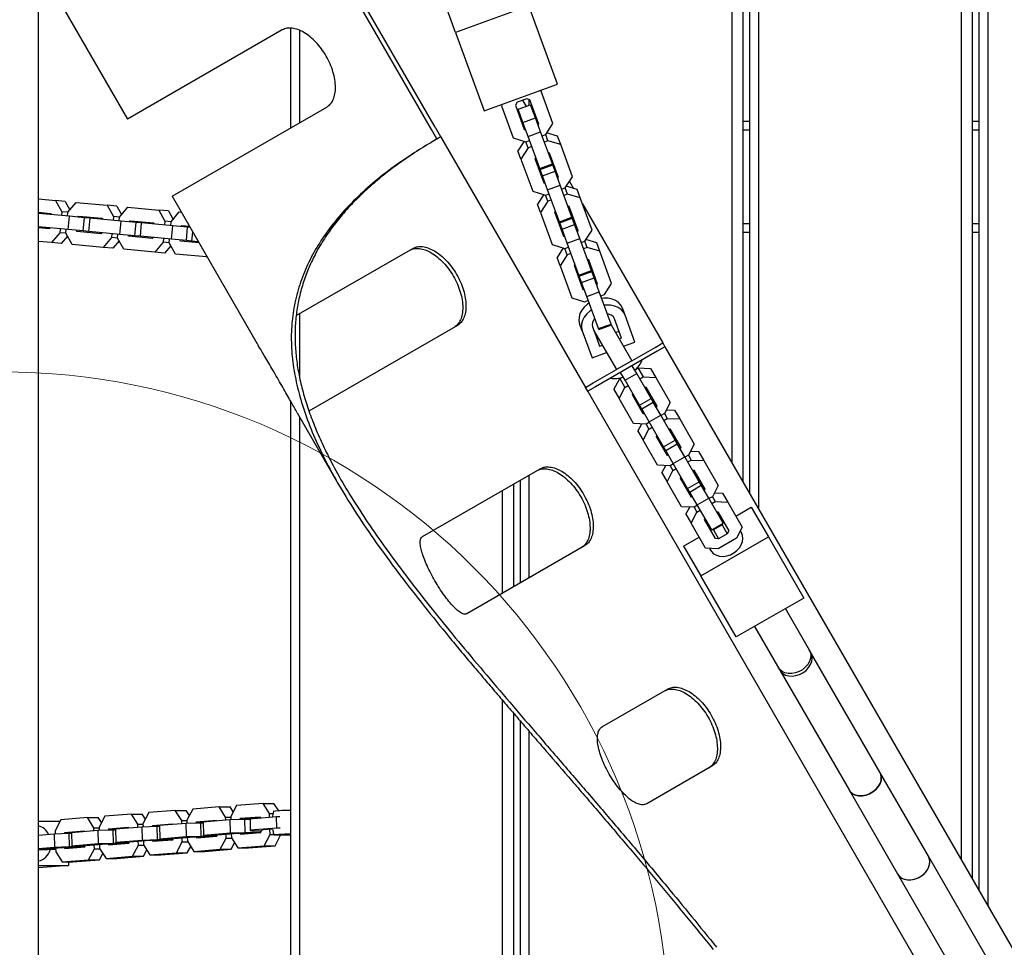
# Model space of a CAD drawing. Units: millimetres. Extents: x 3738 to 16849, y 15278 to 24507.
# Drawn here: x 11722 to 12164, y 20131 to 20547 of the extents above; entities that cross this region are included whole.
import ezdxf

# ---------------------------------------------------------------- set-up
doc = ezdxf.new("R2010")
doc.units = ezdxf.units.MM
doc.header["$LTSCALE"] = 100
doc.layers.add('OTWORY_MONTAŻOWE', color=1, linetype='Continuous')

msp = doc.modelspace()

# ---------------------------------------------------------------- linework, layer by layer
at = {"color": 7, "linetype": 'Continuous', "lineweight": 25}
for p, q in [((12041.32, 20993.72), (12041.32, 20348.46)), ((12046.32, 20993.15), (12046.32, 20339.8)), ((12049.32, 20992.78), (12049.32, 20334.6)), ((12053.32, 20992.28), (12053.32, 20327.67)), ((12144.32, 20964.82), (12144.32, 20170.06)), ((12149.32, 20962.41), (12149.32, 20161.4)), ((12152.32, 20960.79), (12152.32, 20156.2)), ((12156.32, 20958.63), (12156.32, 20149.27)), ((11906.51, 20497.97), (11661.51, 20922.32)), ((11908.24, 20498.97), (11663.24, 20923.32)), ((11730.17, 19751.07), (11730.17, 20611.43)), ((11733, 20566.87), (11770.14, 20502.54)), ((11917.36, 20541.48), (11912.81, 20553.89)), ((11950.22, 20553.53), (11917.36, 20541.48)), ((11963.14, 20518.29), (11950.22, 20553.53)), ((11843.32, 20543.45), (11843.32, 20498.6)), ((11839.59, 20542.64), (11770.14, 20502.54)), ((11847.32, 20542.44), (11847.32, 20500.91)), ((11917.36, 20541.48), (11930.28, 20506.24)), ((11930.28, 20506.24), (11963.14, 20518.29)), ((11955.78, 20515.11), (11955.07, 20515.33)), ((11955.78, 20515.11), (11955.63, 20515.53)), ((11961.08, 20500.67), (11955.78, 20515.11)), ((11937.94, 20508.57), (11937.79, 20508.99)), ((11938.35, 20509.2), (11937.94, 20508.57)), ((11937.94, 20508.57), (11943.24, 20494.13)), ((11945.06, 20510.19), (11944.22, 20508.89)), ((11944.22, 20508.89), (11948.23, 20497.95)), ((11949.3, 20511.74), (11945.06, 20510.19)), ((11945.45, 20506.98), (11951.08, 20509.05)), ((11947.44, 20511.06), (11949.04, 20508.3)), ((11950.79, 20511.3), (11949.3, 20511.74)), ((11950.32, 20511.44), (11950.32, 20508.77)), ((11954.8, 20500.36), (11950.79, 20511.3)), ((11953.24, 20503.17), (11951.08, 20509.05)), ((11790.14, 20467.9), (11859.59, 20507.99)), ((11947.61, 20501.1), (11945.45, 20506.98)), ((11953.09, 20503.56), (11953.44, 20504.08)), ((11946.86, 20501.67), (11947.46, 20501.49)), ((11947.61, 20501.1), (11953.24, 20503.17)), ((11949.92, 20494.8), (11947.61, 20501.1)), ((11955.55, 20496.86), (11953.24, 20503.17)), ((11954.46, 20499.84), (11954.8, 20500.36)), ((11957.84, 20495.68), (11961.08, 20500.67)), ((12049.32, 20501.57), (12046.32, 20501.57)), ((12152.32, 20501.57), (12149.32, 20501.57)), ((11909.01, 20493.64), (11906.51, 20497.97)), ((11908.24, 20498.97), (11910.69, 20494.72)), ((11948.23, 20497.95), (11948.83, 20497.77)), ((11949.92, 20494.8), (11955.55, 20496.86)), ((11960.84, 20482.42), (11955.55, 20496.86)), ((11956.2, 20495.08), (11957.84, 20495.68)), ((11958.87, 20492.87), (11957.84, 20495.68)), ((11963.2, 20494.87), (11958.27, 20496.36)), ((11964.57, 20491.15), (11963.2, 20494.87)), ((12049.32, 20497.57), (12046.32, 20497.57)), ((12152.32, 20497.57), (12149.32, 20497.57)), ((11909.01, 20493.64), (11908.41, 20493.29)), ((11910.74, 20494.64), (11909.01, 20493.64)), ((11910.69, 20494.72), (11975.74, 20382.05)), ((11943.24, 20494.13), (11948.93, 20492.42)), ((11948.17, 20492.65), (11945.36, 20488.33)), ((11948.93, 20492.42), (11950.57, 20493.02)), ((11949.97, 20489.6), (11948.93, 20492.42)), ((11955.21, 20480.36), (11949.92, 20494.8)), ((11958.87, 20492.87), (11957.24, 20492.27)), ((11964.57, 20491.15), (11958.87, 20492.87)), ((11969.86, 20476.71), (11964.57, 20491.15)), ((11946.73, 20484.61), (11945.36, 20488.33)), ((11949.97, 20489.6), (11946.73, 20484.61)), ((11951.6, 20490.2), (11949.97, 20489.6)), ((11959.58, 20487.33), (11958.98, 20487.51)), ((11963.59, 20476.4), (11959.58, 20487.33)), ((11946.73, 20484.61), (11952.02, 20470.17)), ((11953.34, 20485.45), (11953, 20484.92)), ((11953, 20484.92), (11957.01, 20473.99)), ((11955.21, 20480.36), (11960.84, 20482.42)), ((11955.36, 20479.96), (11960.99, 20482.02)), ((11960.99, 20482.02), (11960.84, 20482.42)), ((11962.02, 20479.2), (11960.99, 20482.02)), ((11955.36, 20479.96), (11955.21, 20480.36)), ((11956.39, 20477.14), (11955.36, 20479.96)), ((11955.65, 20477.71), (11956.25, 20477.53)), ((11956.39, 20477.14), (11962.02, 20479.2)), ((11958.7, 20470.83), (11956.39, 20477.14)), ((11961.88, 20479.59), (11962.22, 20480.12)), ((11964.34, 20472.9), (11962.02, 20479.2)), ((11957.01, 20473.99), (11957.61, 20473.81)), ((11958.7, 20470.83), (11964.34, 20472.9)), ((11963.24, 20475.87), (11963.59, 20476.4)), ((11969.63, 20458.46), (11964.34, 20472.9)), ((11966.62, 20471.72), (11969.86, 20476.71)), ((11968.49, 20474.6), (11970.34, 20471.4)), ((11952.02, 20470.17), (11957.72, 20468.46)), ((11956.95, 20468.69), (11954.15, 20464.37)), ((11957.72, 20468.46), (11959.35, 20469.06)), ((11958.75, 20465.64), (11957.72, 20468.46)), ((11964, 20456.39), (11958.7, 20470.83)), ((11964.99, 20471.12), (11966.62, 20471.72)), ((11967.66, 20468.9), (11966.02, 20468.3)), ((11967.66, 20468.9), (11966.62, 20471.72)), ((11971.99, 20470.91), (11967.06, 20472.39)), ((11973.35, 20467.19), (11967.66, 20468.9)), ((11973.35, 20467.19), (11971.99, 20470.91)), ((11730.17, 20466.74), (11737.81, 20466.03)), ((11737.81, 20466.03), (11740.61, 20460.99)), ((11742.17, 20465.62), (11737.81, 20466.03)), ((11742.17, 20465.62), (11744.26, 20461.85)), ((11743.34, 20460.74), (11747.02, 20465.17)), ((11747.02, 20465.17), (11760.98, 20463.88)), ((11765.33, 20463.47), (11760.98, 20463.88)), ((11760.98, 20463.88), (11763.78, 20458.84)), ((11790.14, 20467.9), (11828.24, 20401.9)), ((11955.51, 20460.65), (11954.15, 20464.37)), ((11958.75, 20465.64), (11955.51, 20460.65)), ((11960.39, 20466.24), (11958.75, 20465.64)), ((11978.65, 20452.75), (11973.35, 20467.19)), ((11974.35, 20464.45), (12010.38, 20402.05)), ((11730.17, 20460.71), (11735.56, 20460.21)), ((11744.07, 20458.92), (11730.17, 20460.21)), ((11735.56, 20460.21), (11735.86, 20459.68)), ((11740.61, 20460.99), (11740.45, 20459.26)), ((11743.34, 20460.74), (11740.61, 20460.99)), ((11743.18, 20459), (11743.34, 20460.74)), ((11765.33, 20463.47), (11767.43, 20459.7)), ((11766.5, 20458.59), (11770.19, 20463.02)), ((11770.19, 20463.02), (11784.14, 20461.72)), ((11788.5, 20461.32), (11784.14, 20461.72)), ((11784.14, 20461.72), (11786.94, 20456.69)), ((11788.5, 20461.32), (11790.6, 20457.55)), ((11789.67, 20456.43), (11793.35, 20460.87)), ((11793.35, 20460.87), (11794.25, 20460.79)), ((11955.51, 20460.65), (11960.81, 20446.21)), ((11962.13, 20461.48), (11961.79, 20460.96)), ((11961.79, 20460.96), (11965.8, 20450.02)), ((11968.36, 20463.37), (11967.76, 20463.55)), ((11972.37, 20452.43), (11968.36, 20463.37)), ((11743.52, 20452.95), (11744.07, 20458.92)), ((11750.77, 20458.3), (11744.07, 20458.92)), ((11747.77, 20458.58), (11748.16, 20459.04)), ((11748.16, 20459.04), (11758.73, 20458.06)), ((11750.21, 20452.32), (11750.77, 20458.3)), ((11753.28, 20458.06), (11750.77, 20458.3)), ((11752.13, 20458.17), (11752.51, 20458.64)), ((11752.73, 20452.09), (11753.28, 20458.06)), ((11767.24, 20456.77), (11753.28, 20458.06)), ((11758.73, 20458.06), (11759.02, 20457.53)), ((11763.78, 20458.84), (11763.62, 20457.1)), ((11766.5, 20458.59), (11763.78, 20458.84)), ((11766.34, 20456.85), (11766.5, 20458.59)), ((11766.68, 20450.79), (11767.24, 20456.77)), ((11773.93, 20456.15), (11767.24, 20456.77)), ((11770.94, 20456.42), (11771.32, 20456.89)), ((11771.32, 20456.89), (11781.89, 20455.91)), ((11773.38, 20450.17), (11773.93, 20456.15)), ((11776.45, 20455.91), (11773.93, 20456.15)), ((11775.29, 20456.02), (11775.68, 20456.49)), ((11775.89, 20449.94), (11776.45, 20455.91)), ((11790.4, 20454.61), (11776.45, 20455.91)), ((11781.89, 20455.91), (11782.19, 20455.38)), ((11786.94, 20456.69), (11786.78, 20454.95)), ((11789.67, 20456.43), (11786.94, 20456.69)), ((11789.51, 20454.7), (11789.67, 20456.43)), ((11964, 20456.39), (11969.63, 20458.46)), ((11964.14, 20455.99), (11964, 20456.39)), ((11964.14, 20455.99), (11969.78, 20458.06)), ((11965.18, 20453.17), (11964.14, 20455.99)), ((11965.18, 20453.17), (11970.81, 20455.24)), ((11969.78, 20458.06), (11969.63, 20458.46)), ((11970.81, 20455.24), (11969.78, 20458.06)), ((11970.67, 20455.63), (11971.01, 20456.16)), ((11973.12, 20448.93), (11970.81, 20455.24)), ((12049.32, 20455.57), (12046.32, 20455.57)), ((12152.32, 20455.57), (12149.32, 20455.57)), ((11743.52, 20452.95), (11730.17, 20454.19)), ((11734.91, 20453.24), (11730.17, 20453.68)), ((11735.3, 20453.71), (11734.91, 20453.24)), ((11739.73, 20451.55), (11736.05, 20447.11)), ((11739.9, 20453.28), (11739.73, 20451.55)), ((11742.46, 20451.29), (11739.73, 20451.55)), ((11742.46, 20451.29), (11742.62, 20453.03)), ((11745.26, 20446.26), (11742.46, 20451.29)), ((11750.21, 20452.32), (11743.52, 20452.95)), ((11747.51, 20452.07), (11747.22, 20452.6)), ((11758.08, 20451.09), (11747.51, 20452.07)), ((11752.73, 20452.09), (11750.21, 20452.32)), ((11751.87, 20451.67), (11751.57, 20452.2)), ((11766.68, 20450.79), (11752.73, 20452.09)), ((11758.47, 20451.56), (11758.08, 20451.09)), ((11763.06, 20451.13), (11762.9, 20449.39)), ((11765.63, 20449.14), (11765.79, 20450.88)), ((11773.38, 20450.17), (11766.68, 20450.79)), ((11789.85, 20448.64), (11790.4, 20454.61)), ((11797.1, 20453.99), (11790.4, 20454.61)), ((11794.1, 20454.27), (11794.49, 20454.74)), ((11794.49, 20454.74), (11797.92, 20454.42)), ((11796.55, 20448.02), (11797.1, 20453.99)), ((11798.23, 20453.89), (11797.1, 20453.99)), ((11799.06, 20447.79), (11799.43, 20451.8)), ((11964.43, 20453.75), (11965.03, 20453.57)), ((11967.49, 20446.87), (11965.18, 20453.17)), ((11972.03, 20451.91), (11972.37, 20452.43)), ((11975.41, 20447.76), (11978.65, 20452.75)), ((12049.32, 20451.57), (12046.32, 20451.57)), ((12152.32, 20451.57), (12149.32, 20451.57)), ((11736.05, 20447.11), (11730.17, 20447.66)), ((11740.41, 20446.71), (11736.05, 20447.11)), ((11743.16, 20450.03), (11740.41, 20446.71)), ((11759.22, 20444.96), (11745.26, 20446.26)), ((11762.9, 20449.39), (11759.22, 20444.96)), ((11765.63, 20449.14), (11762.9, 20449.39)), ((11766.33, 20447.87), (11763.58, 20444.55)), ((11768.43, 20444.1), (11765.63, 20449.14)), ((11770.68, 20449.92), (11770.38, 20450.45)), ((11781.25, 20448.94), (11770.68, 20449.92)), ((11775.89, 20449.94), (11773.38, 20450.17)), ((11775.03, 20449.52), (11774.74, 20450.04)), ((11789.85, 20448.64), (11775.89, 20449.94)), ((11781.63, 20449.4), (11781.25, 20448.94)), ((11786.07, 20447.24), (11782.39, 20442.81)), ((11786.23, 20448.98), (11786.07, 20447.24)), ((11788.79, 20446.99), (11786.07, 20447.24)), ((11788.79, 20446.99), (11788.95, 20448.72)), ((11791.59, 20441.95), (11788.79, 20446.99)), ((11796.55, 20448.02), (11789.85, 20448.64)), ((11793.84, 20447.77), (11793.55, 20448.3)), ((11802.21, 20446.99), (11793.84, 20447.77)), ((11799.06, 20447.79), (11796.55, 20448.02)), ((11798.2, 20447.36), (11797.9, 20447.89)), ((11801.9, 20447.52), (11799.06, 20447.79)), ((11960.81, 20446.21), (11966.5, 20444.49)), ((11965.8, 20450.02), (11966.4, 20449.84)), ((11967.49, 20446.87), (11973.12, 20448.93)), ((11972.78, 20432.43), (11967.49, 20446.87)), ((11978.41, 20434.5), (11973.12, 20448.93)), ((11973.77, 20447.16), (11975.41, 20447.76)), ((11976.44, 20444.94), (11975.41, 20447.76)), ((11980.77, 20446.94), (11975.84, 20448.43)), ((11982.14, 20443.22), (11980.77, 20446.94)), ((11763.58, 20444.55), (11759.22, 20444.96)), ((11782.39, 20442.81), (11768.43, 20444.1)), ((11786.74, 20442.4), (11782.39, 20442.81)), ((11789.5, 20445.72), (11786.74, 20442.4)), ((11805.55, 20440.65), (11791.59, 20441.95)), ((11845.88, 20414.3), (11898.19, 20444.5)), ((11965.74, 20444.72), (11962.94, 20440.4)), ((11966.5, 20444.49), (11968.14, 20445.09)), ((11967.54, 20441.67), (11966.5, 20444.49)), ((11969.17, 20442.27), (11967.54, 20441.67)), ((11976.44, 20444.94), (11974.81, 20444.34)), ((11982.14, 20443.22), (11976.44, 20444.94)), ((11987.43, 20428.78), (11982.14, 20443.22)), ((11805.74, 20440.88), (11805.55, 20440.65)), ((11805.89, 20440.62), (11805.55, 20440.65)), ((11964.3, 20436.68), (11962.94, 20440.4)), ((11967.54, 20441.67), (11964.3, 20436.68)), ((11970.92, 20437.52), (11970.58, 20437)), ((11977.15, 20439.41), (11976.55, 20439.59)), ((11981.16, 20428.47), (11977.15, 20439.41)), ((11964.3, 20436.68), (11969.59, 20422.24)), ((11970.58, 20437), (11974.58, 20426.06)), ((11972.78, 20432.43), (11978.41, 20434.5)), ((11972.93, 20432.03), (11978.56, 20434.09)), ((11978.56, 20434.09), (11978.41, 20434.5)), ((11979.6, 20431.28), (11978.56, 20434.09)), ((11972.93, 20432.03), (11972.78, 20432.43)), ((11973.96, 20429.21), (11972.93, 20432.03)), ((11973.22, 20429.78), (11973.82, 20429.6)), ((11973.96, 20429.21), (11979.6, 20431.28)), ((11976.27, 20422.91), (11973.96, 20429.21)), ((11979.45, 20431.67), (11979.79, 20432.19)), ((11981.91, 20424.97), (11979.6, 20431.28)), ((11984.19, 20423.79), (11987.43, 20428.78)), ((11974.58, 20426.06), (11975.18, 20425.88)), ((11976.27, 20422.91), (11981.91, 20424.97)), ((11980.82, 20427.95), (11981.16, 20428.47)), ((11987.2, 20410.53), (11981.91, 20424.97)), ((11969.59, 20422.24), (11975.29, 20420.53)), ((11975.29, 20420.53), (11976.93, 20421.13)), ((11981.57, 20408.47), (11976.27, 20422.91)), ((11982.56, 20423.19), (11984.19, 20423.79)), ((11993.45, 20414.55), (11992.31, 20417.65)), ((11847.32, 20415.13), (11847.32, 20386.77)), ((11991.92, 20404.19), (11988.76, 20412.83)), ((11997.91, 20402.39), (11993.45, 20414.55)), ((11918.19, 20409.86), (11851.51, 20371.36)), ((11974.2, 20407.49), (11973.07, 20410.59)), ((11974.2, 20407.49), (11978.66, 20395.33)), ((11978.9, 20409.21), (11979.42, 20407.8)), ((11979.36, 20407.78), (11989.6, 20390.05)), ((11979.53, 20407.49), (11982.06, 20400.58)), ((11981.57, 20408.47), (11987.2, 20410.53)), ((11981.71, 20408.07), (11981.57, 20408.47)), ((11981.71, 20408.07), (11987.35, 20410.13)), ((11987.35, 20410.13), (11987.2, 20410.53)), ((11987.26, 20410.1), (11996.53, 20394.05)), ((11989.21, 20406.72), (11990.78, 20407.29)), ((11980.93, 20403.68), (11981.59, 20403.92)), ((11990.89, 20403.81), (11991.92, 20404.19)), ((11992.8, 20400.51), (11997.91, 20402.39)), ((12006.92, 20400.05), (12010.38, 20402.05)), ((12010.38, 20402.05), (12011.38, 20400.32)), ((11978.66, 20395.33), (11985.17, 20397.72)), ((12007.92, 20398.32), (11980.21, 20382.32)), ((11982.06, 20400.58), (11983.27, 20401.02)), ((11996.53, 20394.05), (12006.92, 20400.05)), ((12011.38, 20400.32), (12007.92, 20398.32)), ((12011.38, 20400.32), (12260.38, 19969.04)), ((11996.53, 20394.05), (11989.6, 20390.05)), ((11979.21, 20384.05), (11989.6, 20390.05)), ((11993.52, 20385.27), (11991.46, 20388.82)), ((11998.71, 20388.27), (11996.66, 20391.82)), ((11998.41, 20390.29), (11999.27, 20390.79)), ((11999.27, 20390.79), (12001.59, 20386.77)), ((11999.27, 20390.79), (12004.9, 20390.56)), ((12004.9, 20390.56), (12007.22, 20386.54)), ((11988.44, 20381.06), (11991.05, 20386.05)), ((11991.05, 20386.05), (11991.91, 20386.54)), ((11991.05, 20386.05), (11993.37, 20382.03)), ((11993.52, 20385.27), (11998.71, 20388.27)), ((12000.01, 20374.02), (11993.52, 20385.27)), ((12005.2, 20377.02), (11998.71, 20388.27)), ((12000.08, 20385.9), (12001.59, 20386.77)), ((12001.59, 20386.77), (12007.22, 20386.54)), ((12007.22, 20386.54), (12013.71, 20375.29)), ((11975.74, 20382.05), (11979.21, 20384.05)), ((11976.74, 20380.32), (11975.74, 20382.05)), ((11980.21, 20382.32), (11976.74, 20380.32)), ((12160.74, 20061.62), (11976.74, 20380.32)), ((11988.44, 20381.06), (11990.76, 20377.04)), ((11990.76, 20377.04), (11993.37, 20382.03)), ((11993.37, 20382.03), (11994.88, 20382.9)), ((12002.22, 20382.2), (12002.81, 20382.17)), ((12002.81, 20382.17), (12007.73, 20373.65)), ((11843.32, 20375.9), (11843.32, 19675.66)), ((11997.25, 20365.79), (11990.76, 20377.04)), ((11996.75, 20378.67), (11997.02, 20379.2)), ((12001.66, 20370.15), (11996.75, 20378.67)), ((12000.01, 20374.02), (12005.2, 20377.02)), ((12005.4, 20377.67), (12005.13, 20377.15)), ((12006.14, 20375.4), (12005.2, 20377.02)), ((11999.93, 20374.15), (11999.34, 20374.17)), ((12000.94, 20372.4), (12000.01, 20374.02)), ((12000.94, 20372.4), (12006.14, 20375.4)), ((12004.29, 20366.6), (12000.94, 20372.4)), ((12009.49, 20369.6), (12006.14, 20375.4)), ((12007.73, 20373.65), (12007.45, 20373.13)), ((12013.71, 20375.29), (12011.1, 20370.3)), ((12012.01, 20372.04), (12015.67, 20371.89)), ((12015.67, 20371.89), (12017.99, 20367.87)), ((11846.32, 20370.58), (11864.85, 20338.5)), ((11847.32, 20368.85), (11847.32, 19676.37)), ((12002.25, 20370.13), (12001.66, 20370.15)), ((12004.29, 20366.6), (12009.49, 20369.6)), ((12015.98, 20358.35), (12009.49, 20369.6)), ((12011.1, 20370.3), (12009.59, 20369.43)), ((12010.86, 20367.23), (12012.36, 20368.1)), ((12011.1, 20370.3), (12012.36, 20368.1)), ((12012.36, 20368.1), (12017.99, 20367.87)), ((12017.99, 20367.87), (12024.49, 20356.62)), ((12002.88, 20365.56), (11997.25, 20365.79)), ((11999.22, 20362.39), (12000.92, 20365.64)), ((11999.22, 20362.39), (12001.54, 20358.37)), ((12001.54, 20358.37), (12004.15, 20363.36)), ((12004.39, 20366.43), (12002.88, 20365.56)), ((12002.88, 20365.56), (12004.15, 20363.36)), ((12004.15, 20363.36), (12005.66, 20364.23)), ((12010.79, 20355.35), (12004.29, 20366.6)), ((12012.99, 20363.53), (12013.58, 20363.51)), ((12013.58, 20363.51), (12018.5, 20354.99)), ((12008.03, 20347.12), (12001.54, 20358.37)), ((12007.52, 20360.01), (12007.8, 20360.53)), ((12012.44, 20351.49), (12007.52, 20360.01)), ((12010.79, 20355.35), (12015.98, 20358.35)), ((12016.18, 20359.01), (12015.91, 20358.48)), ((12016.92, 20356.73), (12015.98, 20358.35)), ((12010.71, 20355.48), (12010.12, 20355.51)), ((12011.72, 20353.73), (12010.79, 20355.35)), ((12011.72, 20353.73), (12016.92, 20356.73)), ((12015.07, 20347.93), (12011.72, 20353.73)), ((12020.27, 20350.93), (12016.92, 20356.73)), ((12018.5, 20354.99), (12018.23, 20354.46)), ((12024.49, 20356.62), (12021.87, 20351.63)), ((12013.03, 20351.46), (12012.44, 20351.49)), ((12015.07, 20347.93), (12020.27, 20350.93)), ((12026.76, 20339.69), (12020.27, 20350.93)), ((12021.87, 20351.63), (12020.36, 20350.76)), ((12021.63, 20348.57), (12023.14, 20349.44)), ((12021.87, 20351.63), (12023.14, 20349.44)), ((12022.79, 20353.37), (12026.45, 20353.22)), ((12023.14, 20349.44), (12028.77, 20349.2)), ((12026.45, 20353.22), (12028.77, 20349.2)), ((12028.77, 20349.2), (12035.26, 20337.96)), ((11902.5, 20315.02), (11955.33, 20345.53)), ((12013.66, 20346.89), (12008.03, 20347.12)), ((12009.99, 20343.72), (12011.7, 20346.97)), ((12012.31, 20339.7), (12014.93, 20344.7)), ((12015.17, 20347.76), (12013.66, 20346.89)), ((12013.66, 20346.89), (12014.93, 20344.7)), ((12014.93, 20344.7), (12016.44, 20345.57)), ((12021.56, 20336.69), (12015.07, 20347.93)), ((12023.77, 20344.86), (12024.36, 20344.84)), ((12024.36, 20344.84), (12029.28, 20336.32)), ((11946.32, 20340.32), (11946.32, 20294.14)), ((11950.32, 20342.63), (11950.32, 20296.45)), ((12009.99, 20343.72), (12012.31, 20339.7)), ((12018.3, 20341.34), (12018.57, 20341.86)), ((12023.22, 20332.82), (12018.3, 20341.34)), ((12026.96, 20340.34), (12026.68, 20339.82)), ((11938.32, 20335.71), (11938.32, 20289.52)), ((11943.32, 20338.59), (11943.32, 20292.4)), ((12018.81, 20328.46), (12012.31, 20339.7)), ((12021.49, 20336.82), (12020.9, 20336.84)), ((12021.56, 20336.69), (12026.76, 20339.69)), ((12022.5, 20335.07), (12021.56, 20336.69)), ((12022.5, 20335.07), (12027.69, 20338.07)), ((12027.69, 20338.07), (12026.76, 20339.69)), ((12031.04, 20332.27), (12027.69, 20338.07)), ((12029.28, 20336.32), (12029, 20335.8)), ((12035.26, 20337.96), (12032.65, 20332.97)), ((12025.85, 20329.27), (12022.5, 20335.07)), ((12023.81, 20332.8), (12023.22, 20332.82)), ((12025.85, 20329.27), (12031.04, 20332.27)), ((12037.54, 20321.02), (12031.04, 20332.27)), ((12032.65, 20332.97), (12031.14, 20332.1)), ((12032.65, 20332.97), (12033.92, 20330.77)), ((12033.56, 20334.71), (12037.23, 20334.56)), ((12037.23, 20334.56), (12039.55, 20330.54)), ((12024.44, 20328.23), (12018.81, 20328.46)), ((12020.77, 20325.06), (12022.47, 20328.31)), ((12025.95, 20329.1), (12024.44, 20328.23)), ((12024.44, 20328.23), (12025.7, 20326.03)), ((12025.7, 20326.03), (12027.21, 20326.9)), ((12032.34, 20318.02), (12025.85, 20329.27)), ((12032.41, 20329.9), (12033.92, 20330.77)), ((12033.92, 20330.77), (12039.55, 20330.54)), ((12039.55, 20330.54), (12046.04, 20319.29)), ((12043.15, 20324.29), (12050.08, 20328.29)), ((12050.08, 20328.29), (12057.82, 20314.89)), ((12020.77, 20325.06), (12023.09, 20321.04)), ((12023.09, 20321.04), (12025.7, 20326.03)), ((12029.08, 20322.67), (12029.35, 20323.2)), ((12033.99, 20314.16), (12029.08, 20322.67)), ((12034.55, 20326.2), (12035.14, 20326.17)), ((12035.14, 20326.17), (12040.06, 20317.66)), ((12029.58, 20309.79), (12023.09, 20321.04)), ((12032.26, 20318.15), (12031.67, 20318.18)), ((12032.34, 20318.02), (12037.54, 20321.02)), ((12033.14, 20318.11), (12032.54, 20318.14)), ((12037.05, 20320.37), (12033.14, 20318.11)), ((12033.14, 20318.11), (12035.46, 20314.1)), ((12037.33, 20320.9), (12037.05, 20320.37)), ((12037.05, 20320.37), (12039.37, 20316.35)), ((12037.74, 20321.68), (12037.46, 20321.15)), ((12046.04, 20319.29), (12043.43, 20314.3)), ((12019.77, 20310.79), (12026.7, 20314.79)), ((12027.51, 20297.39), (12057.82, 20314.89)), ((12035.46, 20314.1), (12033.99, 20314.16)), ((12043.43, 20314.3), (12035.21, 20309.56)), ((12039.37, 20316.35), (12035.46, 20314.1)), ((12040.06, 20317.66), (12039.37, 20316.35)), ((12045.72, 20316.84), (12045.16, 20317.62)), ((12057.82, 20314.89), (12073.66, 20287.44)), ((11975.33, 20310.89), (11922.5, 20280.38)), ((12019.77, 20310.79), (12027.51, 20297.39)), ((12035.21, 20309.56), (12029.58, 20309.79)), ((12043.35, 20269.94), (12027.51, 20297.39)), ((12073.66, 20287.44), (12043.35, 20269.94)), ((12076.78, 20263.04), (12065.44, 20282.69)), ((12051.58, 20274.69), (12062.93, 20255.04)), ((12107.85, 20209.24), (12076.15, 20264.14)), ((12062.29, 20256.14), (12093.99, 20201.24)), ((11983.29, 20229.7), (12012.48, 20246.55)), ((11938.32, 20241.64), (11938.32, 19692.42)), ((11943.32, 20235.81), (11943.32, 19982.67)), ((11946.32, 20232.31), (11946.32, 19693.83)), ((11950.32, 20227.67), (11950.32, 19694.53)), ((12032.48, 20211.91), (12003.29, 20195.06)), ((12129.63, 20171.5), (12107.85, 20209.24)), ((12093.99, 20201.24), (12115.78, 20163.5)), ((11830.98, 20195.18), (11819.1, 20194.23)), ((11833.87, 20190.65), (11830.98, 20195.18)), ((11830.98, 20195.18), (11835.86, 20195.18)), ((11838, 20191.83), (11835.86, 20195.18)), ((11771.84, 20190.41), (11759.96, 20189.45)), ((11774.72, 20185.88), (11771.84, 20190.41)), ((11771.84, 20190.41), (11776.72, 20190.41)), ((11778.15, 20188.17), (11776.72, 20190.41)), ((11779.67, 20191.04), (11777.04, 20186.07)), ((11791.55, 20192), (11779.67, 20191.04)), ((11794.44, 20187.47), (11791.55, 20192)), ((11791.55, 20192), (11796.44, 20192)), ((11797.87, 20189.76), (11796.44, 20192)), ((11799.39, 20192.64), (11796.76, 20187.66)), ((11811.26, 20193.59), (11799.39, 20192.64)), ((11814.15, 20189.06), (11811.26, 20193.59)), ((11811.26, 20193.59), (11816.15, 20193.59)), ((11817.58, 20191.35), (11816.15, 20193.59)), ((11819.1, 20194.23), (11816.47, 20189.25)), ((11833.91, 20188.89), (11833.87, 20190.65)), ((11833.87, 20190.65), (11835.39, 20190.65)), ((11730.17, 20187.25), (11739.92, 20187.25)), ((11740.24, 20187.86), (11737.61, 20182.89)), ((11752.12, 20188.82), (11740.24, 20187.86)), ((11755.01, 20184.29), (11752.12, 20188.82)), ((11752.12, 20188.82), (11757.01, 20188.82)), ((11758.44, 20186.58), (11757.01, 20188.82)), ((11759.96, 20189.45), (11757.33, 20184.48)), ((11774.76, 20184.57), (11774.72, 20185.88)), ((11774.72, 20185.88), (11777.05, 20185.88)), ((11777.04, 20186.07), (11777.08, 20184.73)), ((11790.27, 20185.89), (11781.28, 20185.17)), ((11784.41, 20185.35), (11796.29, 20186.31)), ((11790.32, 20185.82), (11790.27, 20185.89)), ((11794.47, 20186.16), (11794.44, 20187.47)), ((11794.44, 20187.47), (11796.76, 20187.47)), ((11796.29, 20186.31), (11802.92, 20186.53)), ((11796.29, 20186.31), (11796.45, 20180.31)), ((11796.76, 20187.66), (11796.79, 20186.32)), ((11800.99, 20186.76), (11800.83, 20186.46)), ((11809.99, 20187.48), (11800.99, 20186.76)), ((11800.99, 20186.76), (11804.13, 20186.76)), ((11802.92, 20186.53), (11803.09, 20180.53)), ((11802.92, 20186.53), (11804.14, 20186.53)), ((11804.13, 20186.94), (11816, 20187.9)), ((11804.13, 20186.94), (11804.29, 20180.94)), ((11810.03, 20187.41), (11809.99, 20187.48)), ((11814.19, 20187.75), (11814.15, 20189.06)), ((11814.15, 20189.06), (11816.48, 20189.06)), ((11816, 20187.9), (11822.64, 20188.12)), ((11816, 20187.9), (11816.17, 20181.9)), ((11816.47, 20189.25), (11816.51, 20187.91)), ((11820.7, 20188.35), (11820.54, 20188.05)), ((11829.7, 20189.07), (11820.7, 20188.35)), ((11820.7, 20188.35), (11825.59, 20188.35)), ((11822.64, 20188.12), (11822.8, 20182.12)), ((11822.64, 20188.12), (11825.23, 20188.12)), ((11825.11, 20188.05), (11825.24, 20183.06)), ((11825.59, 20188.35), (11825.5, 20188.17)), ((11829.94, 20188.7), (11825.59, 20188.35)), ((11837.01, 20189.14), (11827.01, 20188.33)), ((11830.02, 20188.57), (11829.7, 20189.07)), ((11837.15, 20184.14), (11837.01, 20189.14)), ((11838.46, 20189.14), (11837.01, 20189.14)), ((11730.17, 20180.97), (11737.15, 20181.53)), ((11737.15, 20181.53), (11743.78, 20181.76)), ((11737.15, 20181.53), (11737.31, 20175.54)), ((11737.61, 20182.89), (11737.65, 20181.55)), ((11741.85, 20181.99), (11741.69, 20181.69)), ((11750.84, 20182.71), (11741.85, 20181.99)), ((11741.85, 20181.99), (11744.99, 20181.99)), ((11743.78, 20181.76), (11743.94, 20175.76)), ((11743.78, 20181.76), (11744.99, 20181.76)), ((11744.98, 20182.17), (11756.86, 20183.12)), ((11744.98, 20182.17), (11745.15, 20176.17)), ((11750.89, 20182.64), (11750.84, 20182.71)), ((11755.04, 20182.98), (11755.01, 20184.29)), ((11755.01, 20184.29), (11757.33, 20184.29)), ((11756.86, 20183.12), (11763.49, 20183.35)), ((11756.86, 20183.12), (11757.02, 20177.13)), ((11757.33, 20184.48), (11757.36, 20183.14)), ((11761.56, 20183.58), (11761.4, 20183.28)), ((11770.56, 20184.3), (11761.56, 20183.58)), ((11761.56, 20183.58), (11764.7, 20183.58)), ((11763.49, 20183.35), (11763.66, 20177.35)), ((11763.49, 20183.35), (11764.71, 20183.35)), ((11764.7, 20183.76), (11776.58, 20184.71)), ((11764.7, 20183.76), (11764.86, 20177.76)), ((11770.6, 20184.23), (11770.56, 20184.3)), ((11776.58, 20184.71), (11783.21, 20184.94)), ((11776.58, 20184.71), (11776.74, 20178.72)), ((11781.28, 20185.17), (11781.12, 20184.87)), ((11781.28, 20185.17), (11784.42, 20185.17)), ((11783.21, 20184.94), (11783.37, 20178.94)), ((11783.21, 20184.94), (11784.42, 20184.94)), ((11784.41, 20185.35), (11784.58, 20179.35)), ((11804.29, 20180.94), (11816.17, 20181.9)), ((11810.18, 20180.49), (11810.45, 20181.01)), ((11810.62, 20181.06), (11819.61, 20181.79)), ((11810.73, 20181.04), (11810.62, 20181.06)), ((11814.41, 20179.59), (11814.36, 20181.36)), ((11816.17, 20181.9), (11822.8, 20182.12)), ((11816.68, 20181.55), (11816.73, 20179.78)), ((11819.61, 20181.79), (11820.31, 20181.81)), ((11820.59, 20181.83), (11820.89, 20181.36)), ((11820.89, 20181.36), (11829.89, 20182.08)), ((11820.99, 20181.83), (11821.34, 20181.84)), ((11821.34, 20181.84), (11825.02, 20181.84)), ((11822.8, 20182.12), (11829.91, 20182.12)), ((11825.02, 20181.84), (11825.08, 20181.83)), ((11825.48, 20181.83), (11825.54, 20181.73)), ((11837.15, 20184.14), (11827.14, 20183.34)), ((11829.89, 20182.08), (11830.44, 20183.13)), ((11835.26, 20183.66), (11831.22, 20183.34)), ((11831.49, 20176.2), (11834.12, 20181.18)), ((11834.12, 20181.18), (11834.06, 20183.57)), ((11834.12, 20181.18), (11835.84, 20181.18)), ((11838.59, 20184.14), (11837.15, 20184.14)), ((11745.15, 20176.17), (11757.02, 20177.13)), ((11751.47, 20176.29), (11760.47, 20177.01)), ((11755.27, 20174.82), (11755.22, 20176.59)), ((11757.02, 20177.13), (11763.66, 20177.35)), ((11757.54, 20176.78), (11757.59, 20175)), ((11760.47, 20177.01), (11761.17, 20177.04)), ((11761.45, 20177.06), (11761.75, 20176.58)), ((11761.75, 20176.58), (11770.75, 20177.31)), ((11761.84, 20177.06), (11762.2, 20177.07)), ((11762.2, 20177.07), (11765.88, 20177.07)), ((11763.66, 20177.35), (11770.77, 20177.35)), ((11764.86, 20177.76), (11776.74, 20178.72)), ((11765.98, 20177.54), (11764.86, 20177.76)), ((11765.88, 20177.07), (11765.94, 20177.06)), ((11770.87, 20177.54), (11765.98, 20177.54)), ((11766.33, 20177.06), (11766.4, 20176.96)), ((11770.75, 20177.31), (11771.02, 20177.83)), ((11771.19, 20177.88), (11780.18, 20178.61)), ((11771.3, 20177.86), (11771.19, 20177.88)), ((11774.98, 20176.41), (11774.93, 20178.18)), ((11776.74, 20178.72), (11783.37, 20178.94)), ((11777.25, 20178.37), (11777.3, 20176.6)), ((11777.3, 20176.6), (11780.19, 20172.07)), ((11780.18, 20178.61), (11780.88, 20178.63)), ((11781.16, 20178.65), (11781.47, 20178.18)), ((11781.47, 20178.18), (11790.46, 20178.9)), ((11781.56, 20178.65), (11781.92, 20178.66)), ((11781.92, 20178.66), (11785.59, 20178.66)), ((11783.37, 20178.94), (11790.48, 20178.94)), ((11784.58, 20179.35), (11796.45, 20180.31)), ((11785.69, 20179.13), (11784.58, 20179.35)), ((11785.59, 20178.66), (11785.65, 20178.65)), ((11790.58, 20179.13), (11785.69, 20179.13)), ((11786.05, 20178.65), (11786.11, 20178.55)), ((11790.46, 20178.9), (11790.74, 20179.42)), ((11790.9, 20179.47), (11799.9, 20180.2)), ((11791.02, 20179.45), (11790.9, 20179.47)), ((11792.07, 20173.02), (11794.69, 20178)), ((11794.69, 20178), (11794.65, 20179.77)), ((11794.69, 20178), (11797.13, 20178)), ((11796.45, 20180.31), (11803.09, 20180.53)), ((11796.97, 20179.96), (11797.01, 20178.19)), ((11797.01, 20178.19), (11799.9, 20173.66)), ((11799.9, 20180.2), (11800.59, 20180.22)), ((11800.88, 20180.24), (11801.18, 20179.77)), ((11801.18, 20179.77), (11810.18, 20180.49)), ((11801.27, 20180.24), (11801.63, 20180.25)), ((11801.63, 20180.25), (11805.31, 20180.25)), ((11803.09, 20180.53), (11810.2, 20180.53)), ((11805.4, 20180.72), (11804.29, 20180.94)), ((11805.31, 20180.25), (11805.37, 20180.24)), ((11810.3, 20180.72), (11805.4, 20180.72)), ((11805.76, 20180.24), (11805.83, 20180.14)), ((11811.78, 20174.61), (11814.41, 20179.59)), ((11814.41, 20179.59), (11816.85, 20179.59)), ((11816.67, 20174.61), (11818.19, 20177.49)), ((11816.73, 20179.78), (11819.62, 20175.25)), ((11836.38, 20176.2), (11838.86, 20180.89)), ((11730.17, 20174.97), (11737.31, 20175.54)), ((11734.27, 20174.36), (11730.17, 20174.36)), ((11731.76, 20174.7), (11740.76, 20175.42)), ((11732.05, 20174.64), (11731.76, 20174.7)), ((11732.05, 20174.72), (11732.05, 20174.64)), ((11735.73, 20174.64), (11732.05, 20174.64)), ((11737.84, 20174.48), (11734.27, 20174.36)), ((11735.72, 20175.02), (11735.73, 20174.64)), ((11737.46, 20174.7), (11735.73, 20174.64)), ((11737.31, 20175.54), (11743.94, 20175.76)), ((11737.45, 20175.16), (11737.46, 20174.7)), ((11737.84, 20174.73), (11737.46, 20174.7)), ((11737.82, 20175.19), (11737.87, 20173.41)), ((11737.87, 20173.41), (11740.76, 20168.88)), ((11740.76, 20175.42), (11741.45, 20175.45)), ((11741.73, 20175.47), (11742.04, 20174.99)), ((11742.04, 20174.99), (11751.03, 20175.72)), ((11742.13, 20175.47), (11742.49, 20175.48)), ((11742.49, 20175.48), (11746.16, 20175.48)), ((11743.94, 20175.76), (11751.06, 20175.76)), ((11746.26, 20175.95), (11745.15, 20176.17)), ((11746.16, 20175.48), (11746.22, 20175.47)), ((11751.15, 20175.95), (11746.26, 20175.95)), ((11746.62, 20175.47), (11746.68, 20175.37)), ((11751.03, 20175.72), (11751.31, 20176.24)), ((11751.59, 20176.27), (11751.47, 20176.29)), ((11752.64, 20169.84), (11755.27, 20174.82)), ((11755.27, 20174.82), (11757.7, 20174.82)), ((11757.52, 20169.84), (11759.04, 20172.72)), ((11757.59, 20175), (11760.47, 20170.48)), ((11772.35, 20171.43), (11774.98, 20176.41)), ((11774.98, 20176.41), (11777.42, 20176.41)), ((11777.24, 20171.43), (11778.76, 20174.31)), ((11780.19, 20172.07), (11792.07, 20173.02)), ((11785.07, 20172.07), (11796.95, 20173.02)), ((11792.07, 20173.02), (11796.95, 20173.02)), ((11796.95, 20173.02), (11798.47, 20175.9)), ((11799.9, 20173.66), (11811.78, 20174.61)), ((11799.9, 20173.66), (11804.79, 20173.66)), ((11804.79, 20173.66), (11816.67, 20174.61)), ((11811.78, 20174.61), (11816.67, 20174.61)), ((11819.62, 20175.25), (11831.49, 20176.2)), ((11819.62, 20175.25), (11824.5, 20175.25)), ((11824.5, 20175.25), (11836.38, 20176.2)), ((11831.49, 20176.2), (11836.38, 20176.2)), ((11740.76, 20168.88), (11752.64, 20169.84)), ((11740.76, 20168.88), (11745.64, 20168.88)), ((11743.65, 20168.88), (11743.69, 20167.27)), ((11745.64, 20168.88), (11757.52, 20169.84)), ((11752.64, 20169.84), (11757.52, 20169.84)), ((11760.47, 20170.48), (11772.35, 20171.43)), ((11760.47, 20170.48), (11765.36, 20170.48)), ((11765.36, 20170.48), (11777.24, 20171.43)), ((11772.35, 20171.43), (11777.24, 20171.43)), ((11780.19, 20172.07), (11785.07, 20172.07)), ((12161.33, 20116.6), (12129.63, 20171.5)), ((11730.17, 20167.27), (11743.69, 20167.27)), ((11743.69, 20167.27), (11730.17, 20166.18)), ((12115.78, 20163.5), (12147.47, 20108.6))]:
    msp.add_line(p, q, dxfattribs=at)
at = {"color": 7, "linetype": 'Continuous', "lineweight": 25, "flags": 128}
for points in [[(11977.34, 20419.99), (11976.56, 20419.44), (11975.14, 20418.17), (11974.01, 20416.73), (11973.22, 20415.2), (11972.79, 20413.62), (11972.73, 20412.07), (11973.07, 20410.59)], [(11992.31, 20417.65), (11991.61, 20418.99), (11990.57, 20420.14), (11989.22, 20421.07), (11987.62, 20421.72), (11985.83, 20422.09), (11983.93, 20422.14), (11982.97, 20422.06)], [(11978.48, 20416.89), (11977.7, 20416.34), (11976.28, 20415.06), (11975.15, 20413.63), (11974.35, 20412.1), (11973.92, 20410.52), (11973.87, 20408.97), (11974.2, 20407.49)], [(11993.45, 20414.55), (11992.75, 20415.89), (11991.7, 20417.04), (11990.36, 20417.97), (11988.76, 20418.62), (11986.97, 20418.98), (11985.06, 20419.04), (11984.11, 20418.96)], [(12031.47, 20309.71), (12031.57, 20309.44), (12032.24, 20308.29), (12033.22, 20307.34), (12034.45, 20306.65), (12035.89, 20306.25), (12037.47, 20306.16), (12039.1, 20306.38), (12040.73, 20306.91), (12042.26, 20307.71), (12043.63, 20308.75), (12044.77, 20309.98), (12045.64, 20311.35), (12046.18, 20312.78), (12046.38, 20314.22), (12046.23, 20315.6), (12045.72, 20316.84), (12045.72, 20316.84)], [(12076.15, 20264.14), (12076.56, 20263.22), (12076.8, 20261.87), (12076.69, 20260.44), (12076.23, 20259), (12075.44, 20257.61), (12074.37, 20256.34), (12073.05, 20255.24), (12071.55, 20254.38), (12069.94, 20253.78), (12068.3, 20253.48), (12066.7, 20253.5), (12065.22, 20253.82), (12063.93, 20254.44), (12062.89, 20255.32), (12062.29, 20256.14)], [(12062.93, 20255.04), (12063.3, 20254.48), (12064.28, 20253.54), (12065.51, 20252.85), (12066.95, 20252.45), (12068.53, 20252.36), (12070.17, 20252.58), (12071.79, 20253.11), (12073.32, 20253.91), (12074.69, 20254.95), (12075.83, 20256.18), (12076.7, 20257.55), (12077.24, 20258.98), (12077.44, 20260.42), (12077.29, 20261.79), (12076.78, 20263.04)], [(12107.85, 20209.24), (12108.26, 20208.32), (12108.5, 20206.97), (12108.39, 20205.54), (12107.93, 20204.1), (12107.14, 20202.71), (12106.06, 20201.44), (12104.74, 20200.34), (12103.25, 20199.48), (12101.64, 20198.88), (12100, 20198.58), (12098.4, 20198.6), (12096.92, 20198.92), (12095.63, 20199.54), (12094.58, 20200.42), (12093.99, 20201.24)], [(12093.99, 20201.24), (12094.58, 20200.42), (12095.63, 20199.54), (12096.92, 20198.92), (12098.4, 20198.6), (12100, 20198.58), (12101.64, 20198.88), (12103.25, 20199.48), (12104.74, 20200.34), (12106.06, 20201.44), (12107.14, 20202.71), (12107.93, 20204.1), (12108.39, 20205.54), (12108.5, 20206.97), (12108.26, 20208.32), (12107.85, 20209.24)], [(11827.14, 20183.34), (11826.14, 20183.24), (11825.5, 20183.15), (11825.25, 20183.07), (11825.39, 20183), (11825.91, 20182.94), (11826.81, 20182.89), (11828.03, 20182.87), (11829.55, 20182.86), (11830.3, 20182.86)], [(11831.22, 20183.34), (11830.57, 20183.27), (11830.27, 20183.21), (11830.31, 20183.16), (11830.55, 20183.14)], [(11843.32, 20180.95), (11842.5, 20180.93), (11840.84, 20180.9), (11839.33, 20180.89), (11838.03, 20180.9), (11836.99, 20180.93), (11836.28, 20180.97), (11835.91, 20181.02), (11835.9, 20181.09), (11836.26, 20181.16), (11836.97, 20181.24), (11838, 20181.33), (11839.29, 20181.4), (11840.8, 20181.48), (11842.46, 20181.54), (11843.32, 20181.57)], [(11840.64, 20181), (11839.53, 20181.01), (11838.71, 20181.03), (11838.24, 20181.08), (11838.13, 20181.13), (11838.4, 20181.19), (11839.02, 20181.26), (11839.97, 20181.33), (11841.18, 20181.4), (11842.57, 20181.46), (11843.32, 20181.49)], [(11843.32, 20181.03), (11841.96, 20181.01), (11840.64, 20181)], [(12115.78, 20163.5), (12116.37, 20162.69), (12117.41, 20161.8), (12118.71, 20161.19), (12120.19, 20160.86), (12121.78, 20160.85), (12123.42, 20161.15), (12125.03, 20161.74), (12126.53, 20162.61), (12127.85, 20163.7), (12128.93, 20164.97), (12129.72, 20166.36), (12130.18, 20167.81), (12130.29, 20169.24), (12130.04, 20170.58), (12129.63, 20171.5)], [(12125.8, 20162.15), (12127.22, 20163.13), (12128.42, 20164.32), (12129.36, 20165.66), (12129.99, 20167.08), (12130.27, 20168.53), (12130.21, 20169.92), (12129.79, 20171.21), (12129.63, 20171.5)], [(12115.78, 20163.5), (12115.95, 20163.22), (12116.86, 20162.22), (12118.03, 20161.46), (12119.43, 20160.99), (12120.97, 20160.82), (12122.6, 20160.96), (12124.24, 20161.41), (12125.8, 20162.15)]]:
    msp.add_lwpolyline(points, dxfattribs=at)
at = {"color": 7, "linetype": 'Continuous', "lineweight": 25}
for centre, radius, start, end in [((11982.57, 20410.28), 3.83, 134.3205, 196.2973), ((11985.26, 20411.27), 3.83, 23.9711, 85.9479), ((11990.49, 20398.63), 11.51, 309.7086, 338.7027), ((11988.65, 20397.57), 11.51, 261.2973, 290.2914), ((11842.78, 20142.24), 49.83, 89.3793, 98.318), ((11826.7, 20183.83), 4.51, 86.0619, 110.6178), ((11728.39, 20178.44), 6.91, 24.7903, 75.0252), ((11728.76, 20175.92), 6.74, 282.0964, 346.9149)]:
    msp.add_arc(centre, radius, start, end, dxfattribs=at)
for points, knots in [([(11859.59, 20507.99), (11859.92, 20508.23), (11860.52, 20508.66), (11861.32, 20509.42), (11861.95, 20510.33), (11862.68, 20511.76), (11863.32, 20513.91), (11863.55, 20516.95), (11863.26, 20520.3), (11862.44, 20523.84), (11861.13, 20527.44), (11859.36, 20530.95), (11857.2, 20534.24), (11854.74, 20537.17), (11852.08, 20539.66), (11849.33, 20541.58), (11846.58, 20542.9), (11843.98, 20543.53), (11841.57, 20543.51), (11840.26, 20542.93), (11839.59, 20542.64)], [0, 0, 0, 0, 0.035645, 0.064542, 0.09405, 0.125332, 0.187871, 0.250405, 0.312847, 0.375303, 0.437674, 0.50007, 0.562428, 0.624836, 0.687251, 0.749735, 0.812242, 0.874821, 0.936611, 1, 1, 1, 1]), ([(11908.41, 20493.29), (11907.68, 20492.85), (11904, 20490.67), (11896.64, 20486.16), (11887.06, 20479.44), (11877.69, 20471.79), (11869.4, 20463.84), (11862.22, 20455.62), (11856.19, 20447.1), (11851.32, 20438.33), (11847.61, 20429.34), (11845.07, 20420.14), (11843.7, 20410.68), (11843.51, 20400.95), (11844.5, 20390.91), (11846.62, 20380.62), (11849.82, 20370.09), (11854.06, 20359.34), (11859.46, 20348.05), (11866.08, 20336.15), (11873.95, 20323.61), (11882.81, 20310.72), (11892.57, 20297.48), (11903.13, 20283.9), (11912.25, 20272.65), (11919.46, 20263.94), (11924.5, 20257.91), (11929.65, 20251.82), (11934.89, 20245.65), (11940.22, 20239.42), (11945.64, 20233.11), (11951.13, 20226.73), (11958.55, 20218.13), (11966.11, 20209.37), (11973.78, 20200.46), (11979.58, 20193.7), (11985.43, 20186.87), (11991.31, 20179.96), (11997.22, 20172.97), (12003.16, 20165.91), (12009.13, 20158.77), (12015.11, 20151.55), (12023.05, 20141.9), (12029, 20134.52), (12032.96, 20129.63)], [0, 0, 0, 0, 0.005693, 0.028466, 0.058962, 0.089484, 0.119982, 0.150824, 0.181757, 0.212741, 0.24373, 0.274673, 0.305522, 0.336946, 0.36845, 0.400002, 0.431561, 0.463082, 0.494516, 0.528656, 0.562876, 0.597144, 0.631419, 0.665655, 0.699805, 0.714116, 0.728426, 0.742737, 0.757047, 0.771357, 0.785668, 0.799978, 0.814289, 0.842913, 0.857224, 0.871534, 0.885845, 0.900155, 0.914465, 0.928776, 0.943086, 0.957396, 0.971707, 1, 1, 1, 1]), ([(11909.75, 20494.06), (11909.02, 20493.63), (11905.38, 20491.46), (11899.04, 20487.59), (11891.2, 20482.18), (11883.94, 20476.58), (11877.26, 20470.83), (11872.22, 20465.91), (11867.57, 20460.91), (11864.18, 20456.86), (11860.34, 20451.72), (11857.58, 20447.53), (11855.13, 20443.29), (11852.9, 20439), (11850.98, 20434.65), (11849.37, 20430.24), (11847.98, 20425.79), (11846.89, 20421.29), (11845.92, 20415.59), (11845.46, 20410.97), (11845.3, 20406.29), (11845.34, 20401.58), (11845.68, 20396.8), (11846.48, 20390.76), (11847.41, 20385.86), (11848.62, 20380.9), (11850.03, 20375.9), (11851.71, 20370.84), (11853.66, 20365.72), (11855.79, 20360.55), (11858.78, 20354.01), (11863.32, 20345.14), (11869.01, 20335.19), (11876.04, 20324.09), (11883.87, 20312.66), (11892.48, 20300.88), (11901.82, 20288.74), (11911.91, 20276.12), (11922.73, 20263), (11934.23, 20249.36), (11946.19, 20235.37), (11958.66, 20220.89), (11971.59, 20205.88), (11984.93, 20190.33), (11998.47, 20174.38), (12011.3, 20159.05), (12023.34, 20144.44), (12030.81, 20135.18), (12034.55, 20130.54)], [0, 0, 0, 0, 0.00565, 0.028255, 0.050882, 0.07351, 0.096301, 0.119092, 0.130394, 0.152999, 0.1643, 0.186906, 0.198207, 0.209508, 0.232114, 0.243415, 0.254716, 0.277321, 0.288623, 0.311228, 0.322529, 0.33383, 0.356435, 0.367736, 0.390341, 0.401642, 0.412943, 0.435548, 0.446849, 0.45815, 0.480754, 0.503387, 0.533606, 0.563841, 0.594061, 0.624825, 0.655605, 0.686371, 0.718407, 0.750472, 0.782538, 0.814577, 0.847521, 0.880493, 0.913468, 0.946414, 0.973193, 1, 1, 1, 1]), ([(11896.74, 20443.66), (11897.11, 20443.83), (11897.78, 20444.13), (11898.84, 20444.44), (11899.94, 20444.53), (11901.54, 20444.45), (11903.72, 20443.93), (11906.47, 20442.61), (11909.23, 20440.69), (11911.89, 20438.2), (11914.35, 20435.27), (11916.5, 20431.98), (11918.27, 20428.47), (11919.58, 20424.87), (11920.41, 20421.32), (11920.69, 20417.97), (11920.46, 20414.93), (11919.7, 20412.37), (11918.48, 20410.3), (11917.32, 20409.45), (11916.74, 20409.02)], [0, 0, 0, 0, 0.035645, 0.064542, 0.09405, 0.125332, 0.187871, 0.250405, 0.312847, 0.375303, 0.437674, 0.50007, 0.562428, 0.624836, 0.687251, 0.749735, 0.812242, 0.874821, 0.936611, 1, 1, 1, 1]), ([(11898.19, 20444.5), (11898.56, 20444.67), (11899.23, 20444.97), (11900.28, 20445.28), (11901.39, 20445.37), (11902.98, 20445.29), (11905.16, 20444.75), (11907.9, 20443.44), (11910.65, 20441.51), (11913.31, 20439.02), (11915.77, 20436.08), (11917.91, 20432.79), (11919.69, 20429.29), (11921, 20425.69), (11921.83, 20422.15), (11922.12, 20418.8), (11921.9, 20415.76), (11921.14, 20413.2), (11919.93, 20411.14), (11918.78, 20410.29), (11918.19, 20409.86)], [0, 0, 0, 0, 0.035575, 0.064416, 0.093873, 0.125106, 0.187576, 0.250086, 0.312552, 0.375078, 0.437552, 0.50007, 0.562551, 0.625063, 0.687547, 0.750055, 0.812538, 0.875047, 0.936735, 1, 1, 1, 1]), ([(11846.33, 20370.59), (11846.1, 20370.98), (11845.59, 20371.87), (11844.42, 20373.95), (11842.93, 20376.59), (11841.22, 20379.63), (11839.36, 20382.91), (11837.4, 20386.31), (11835.43, 20389.71), (11833.53, 20392.96), (11831.75, 20395.96), (11830.21, 20398.57), (11828.99, 20400.62), (11828.47, 20401.51), (11828.25, 20401.9)], [0, 0, 0, 0, 0.068048, 0.154568, 0.240962, 0.327376, 0.413672, 0.500002, 0.58628, 0.672627, 0.758983, 0.845435, 0.931919, 1, 1, 1, 1]), ([(11953.88, 20344.69), (11954.25, 20344.85), (11954.92, 20345.16), (11955.98, 20345.47), (11957.08, 20345.56), (11958.68, 20345.48), (11960.87, 20344.95), (11963.61, 20343.64), (11966.37, 20341.71), (11969.03, 20339.23), (11971.49, 20336.29), (11973.64, 20333), (11975.42, 20329.49), (11976.73, 20325.9), (11977.55, 20322.35), (11977.83, 20319), (11977.6, 20315.96), (11976.84, 20313.4), (11975.62, 20311.33), (11974.47, 20310.48), (11973.88, 20310.05)], [0, 0, 0, 0, 0.035645, 0.064542, 0.09405, 0.125332, 0.187871, 0.250405, 0.312847, 0.375303, 0.437674, 0.50007, 0.562428, 0.624836, 0.687251, 0.749735, 0.812242, 0.874821, 0.936611, 1, 1, 1, 1]), ([(11955.33, 20345.53), (11955.7, 20345.69), (11956.37, 20346), (11957.43, 20346.3), (11958.53, 20346.39), (11960.12, 20346.31), (11962.3, 20345.78), (11965.04, 20344.46), (11967.79, 20342.54), (11970.45, 20340.05), (11972.91, 20337.11), (11975.06, 20333.82), (11976.83, 20330.31), (11978.14, 20326.72), (11978.97, 20323.17), (11979.26, 20319.82), (11979.04, 20316.79), (11978.28, 20314.23), (11977.07, 20312.16), (11975.92, 20311.31), (11975.33, 20310.89)], [0, 0, 0, 0, 0.035575, 0.064416, 0.093873, 0.125106, 0.187576, 0.250086, 0.312552, 0.375078, 0.437552, 0.50007, 0.562551, 0.625063, 0.687547, 0.750055, 0.812538, 0.875047, 0.936735, 1, 1, 1, 1]), ([(11922.5, 20280.38), (11922.31, 20280.32), (11921.96, 20280.2), (11921.38, 20280.16), (11920.73, 20280.34), (11919.75, 20280.77), (11918.34, 20281.75), (11916.43, 20283.55), (11914.38, 20285.88), (11912.26, 20288.68), (11910.14, 20291.81), (11908.11, 20295.16), (11906.22, 20298.61), (11904.57, 20302.01), (11903.21, 20305.24), (11902.21, 20308.18), (11901.6, 20310.74), (11901.44, 20312.77), (11901.7, 20314.29), (11902.23, 20314.78), (11902.5, 20315.02)], [0, 0, 0, 0, 0.035575, 0.064416, 0.093873, 0.125106, 0.187576, 0.250086, 0.312552, 0.375078, 0.437552, 0.50007, 0.562551, 0.625063, 0.687547, 0.750055, 0.812538, 0.875047, 0.936735, 1, 1, 1, 1]), ([(12012.48, 20246.55), (12012.85, 20246.72), (12013.52, 20247.02), (12014.57, 20247.33), (12015.67, 20247.42), (12017.27, 20247.34), (12019.44, 20246.8), (12022.18, 20245.49), (12024.94, 20243.56), (12027.59, 20241.07), (12030.05, 20238.14), (12032.2, 20234.85), (12033.98, 20231.34), (12035.29, 20227.74), (12036.12, 20224.2), (12036.41, 20220.85), (12036.18, 20217.82), (12035.43, 20215.26), (12034.22, 20213.19), (12033.06, 20212.34), (12032.48, 20211.91)], [0, 0, 0, 0, 0.035575, 0.064416, 0.093873, 0.125106, 0.187576, 0.250086, 0.312552, 0.375078, 0.437552, 0.50007, 0.562551, 0.625063, 0.687547, 0.750055, 0.812538, 0.875047, 0.936735, 1, 1, 1, 1]), ([(12011.02, 20245.71), (12011.39, 20245.88), (12012.06, 20246.18), (12013.12, 20246.49), (12014.23, 20246.58), (12015.83, 20246.51), (12018.01, 20245.98), (12020.75, 20244.66), (12023.51, 20242.74), (12026.17, 20240.25), (12028.63, 20237.32), (12030.78, 20234.03), (12032.56, 20230.52), (12033.87, 20226.92), (12034.69, 20223.37), (12034.98, 20220.02), (12034.75, 20216.99), (12033.99, 20214.42), (12032.77, 20212.35), (12031.61, 20211.5), (12031.02, 20211.07)], [0, 0, 0, 0, 0.035645, 0.064542, 0.09405, 0.125332, 0.187871, 0.250405, 0.312847, 0.375303, 0.437674, 0.50007, 0.562428, 0.624836, 0.687251, 0.749735, 0.812242, 0.874821, 0.936611, 1, 1, 1, 1]), ([(12003.29, 20195.06), (12003, 20194.94), (12002.48, 20194.72), (12001.65, 20194.54), (12000.76, 20194.58), (11999.47, 20194.84), (11997.69, 20195.6), (11995.39, 20197.17), (11993.02, 20199.32), (11990.66, 20201.98), (11988.39, 20205.02), (11986.31, 20208.35), (11984.47, 20211.82), (11982.97, 20215.31), (11981.84, 20218.68), (11981.17, 20221.81), (11980.95, 20224.59), (11981.24, 20226.88), (11981.98, 20228.67), (11982.85, 20229.35), (11983.29, 20229.7)], [0, 0, 0, 0, 0.035575, 0.064416, 0.093873, 0.125106, 0.187576, 0.250086, 0.312552, 0.375078, 0.437552, 0.50007, 0.562551, 0.625063, 0.687547, 0.750055, 0.812538, 0.875047, 0.936735, 1, 1, 1, 1]), ([(11835.62, 20191.57), (11835.5, 20191.14), (11835.26, 20190.3), (11835.17, 20189.42), (11835.13, 20188.99)], [0, 0, 0, 0, 0.506685, 1, 1, 1, 1]), ([(11835.26, 20183.66), (11835.28, 20183.47), (11835.39, 20182.57), (11835.67, 20181.7), (11835.88, 20181.02)], [0, 0, 0, 0, 0.21863, 1, 1, 1, 1])]:
    msp.add_open_spline(points, degree=3, knots=knots, dxfattribs=at)
at = {"layer": 'OTWORY_MONTAŻOWE', "lineweight": 18}
msp.add_circle((11713.32, 20089.06), 300, dxfattribs=at)

doc.saveas('drawing.dxf')
